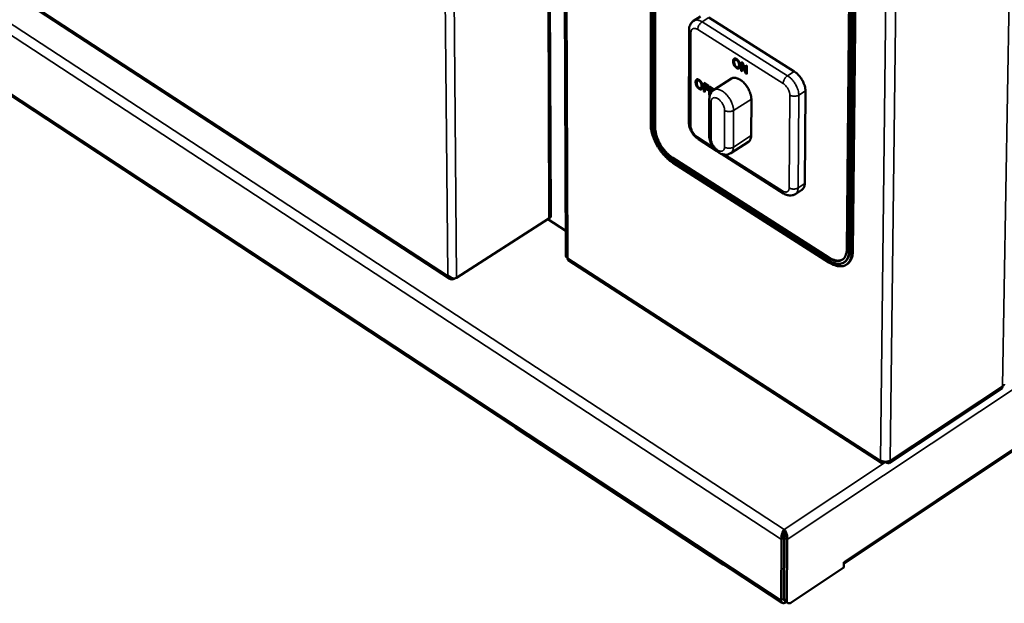
# Model space of a CAD drawing. Units: millimetres. Extents: x 65 to 5840, y 100 to 4100.
# Drawn here: x 4900 to 5231, y 2885 to 3081 of the extents above; entities that cross this region are included whole.
import ezdxf

# ---------------------------------------------------------------- set-up
doc = ezdxf.new("R2010")
doc.units = ezdxf.units.MM
doc.header["$LTSCALE"] = 20
doc.layers.add('Visible (ISO)', color=7, linetype='Continuous', lineweight=50)
doc.layers.add('Visible Narrow (ISO)', color=7, linetype='Continuous', lineweight=35)

msp = doc.modelspace()

# ---------------------------------------------------------------- linework, layer by layer
at = {"layer": 'Visible (ISO)'}
for p, q in [((5112.57, 3324.97), (5112.44, 3046.22)), ((5113.19, 3324.42), (5113.04, 3045.65)), ((5113.78, 3045.17), (5113.96, 3323.96)), ((5114.12, 3324.05), (5113.93, 3045.27)), ((4599.1, 3285.23), (5044.88, 2994.32)), ((5181.12, 3284.04), (5178.35, 3004)), ((5179.11, 3003.51), (5181.91, 3283.57)), ((5182.07, 3283.66), (5179.26, 3003.61)), ((5180.02, 3003.13), (5182.86, 3283.19)), ((5180.39, 3003.37), (5183.24, 3283.43)), ((4599.9, 3251.68), (5156.64, 2885.25)), ((5177.36, 2898.32), (5586.98, 3171.98)), ((5083.34, 3156.1), (5083.9, 3001.94)), ((5078.84, 3015.53), (5078.24, 3153.31)), ((5129.13, 3082.56), (5126.88, 3081.13)), ((5160.71, 3064.08), (5131.98, 3082.19)), ((5125.34, 3078.07), (5125.27, 3046.91)), ((5140.78, 3068), (5141.15, 3068.23)), ((5142.88, 3064.31), (5142.89, 3067.2)), ((5142.89, 3067.2), (5143.39, 3066.88)), ((5143.22, 3066.59), (5143.45, 3066.73)), ((5143.26, 3066.62), (5143.27, 3066.96)), ((5143.39, 3066.88), (5144.45, 3063.92)), ((5141.89, 3065.48), (5142.27, 3065.72)), ((5142.88, 3064.31), (5143.21, 3064.52)), ((5143.21, 3064.1), (5142.88, 3064.31)), ((5143.22, 3066.59), (5143.21, 3064.1)), ((5144.38, 3063.36), (5143.22, 3066.59)), ((5144.38, 3063.36), (5144.75, 3063.6)), ((5144.77, 3063.11), (5144.38, 3063.36)), ((5144.45, 3063.92), (5144.46, 3066.21)), ((5144.45, 3063.92), (5144.78, 3064.13)), ((5144.46, 3066.21), (5144.79, 3066)), ((5144.75, 3063.6), (5144.6, 3064.02)), ((5144.78, 3063.59), (5144.75, 3063.6)), ((5144.79, 3066), (5144.77, 3063.11)), ((5128.16, 3060.99), (5128.53, 3061.23)), ((5130.25, 3057.32), (5130.26, 3060.19)), ((5130.26, 3060.19), (5131.83, 3059.2)), ((5139.65, 3061.66), (5133.67, 3057.84)), ((5129.27, 3058.49), (5129.64, 3058.73)), ((5130.25, 3057.32), (5130.6, 3057.55)), ((5130.6, 3057.1), (5130.25, 3057.32)), ((5130.61, 3058.48), (5130.6, 3057.1)), ((5130.61, 3059.63), (5130.88, 3059.8)), ((5130.61, 3059.63), (5130.61, 3058.82)), ((5131.83, 3058.86), (5130.61, 3059.63)), ((5130.61, 3058.82), (5131.78, 3058.08)), ((5130.61, 3058.48), (5130.87, 3058.65)), ((5131.78, 3057.74), (5130.61, 3058.48)), ((5130.63, 3059.65), (5130.63, 3059.96)), ((5130.63, 3058.5), (5130.63, 3058.81)), ((5131.78, 3058.08), (5131.78, 3057.74)), ((5131.83, 3059.2), (5131.83, 3058.86)), ((5132.14, 3056.13), (5132.15, 3059)), ((5132.15, 3059), (5133.72, 3058)), ((5132.5, 3058.44), (5132.49, 3057.63)), ((5132.49, 3057.63), (5133.02, 3057.29)), ((5132.49, 3057.29), (5132.76, 3057.46)), ((5132.49, 3057.29), (5132.49, 3056.47)), ((5132.84, 3057.07), (5132.49, 3057.29)), ((5132.5, 3058.44), (5132.76, 3058.61)), ((5133.55, 3057.77), (5132.5, 3058.44)), ((5132.51, 3057.3), (5132.51, 3057.61)), ((5132.52, 3058.45), (5132.52, 3058.76)), ((5133.72, 3058), (5133.72, 3057.88)), ((5164.23, 3026.33), (5164.47, 3057.56)), ((5132.14, 3054.79), (5132.1, 3042.47)), ((5132.14, 3056.13), (5132.42, 3056.3)), ((5132.31, 3056.01), (5132.14, 3056.13)), ((5146.28, 3054.78), (5146.22, 3042.47)), ((5128.49, 3041.24), (5134.51, 3037.4)), ((5145.31, 3040.38), (5139.34, 3036.55)), ((5172.23, 3001.34), (5119.72, 3034.88)), ((5119.72, 3034.07), (5172.23, 3000.53)), ((5119.87, 3034.98), (5172.38, 3001.44)), ((5136.19, 3036.33), (5157.06, 3023.04)), ((5119.87, 3033.35), (5172.37, 2999.81)), ((5163.32, 3024.26), (5161.09, 3022.82)), ((5047.12, 2994.67), (5078.22, 3014.57)), ((5077.81, 3014.31), (5083.87, 3010.39)), ((5078.69, 3015.03), (5078.87, 3015.14)), ((5078.83, 3015.96), (5078.86, 3015.94)), ((5078.86, 3015.94), (5078.83, 3015.92)), ((5078.87, 3015.14), (5078.86, 3015.94)), ((5084.64, 3000.59), (5190.07, 2932.32)), ((5177.65, 2999.93), (5177.5, 2999.83)), ((5178.6, 2999.28), (5178.23, 2999.04)), ((5044.06, 2995.43), (5044.16, 2995.47)), ((5046.29, 2994.3), (5046.53, 2994.45)), ((5192.7, 2932.33), (5230.64, 2957.54)), ((5066.15, 2944.81), (5066.97, 2944.14)), ((5066.97, 2944.14), (5136.83, 2898.16)), ((5191.25, 2932.73), (5191.24, 2932.55)), ((5191.45, 2932.73), (5191.45, 2932.55)), ((5191.46, 2932.73), (5191.45, 2932.55)), ((5157.36, 2908.95), (5157.37, 2909.91)), ((5156.42, 2906.6), (5156.28, 2886.12)), ((5157.31, 2907.19), (5156.42, 2906.6)), ((5157.31, 2907.19), (5157.17, 2886.71)), ((5157.42, 2907.19), (5157.27, 2886.55)), ((5157.42, 2907.19), (5158.32, 2906.6)), ((5158.18, 2885.96), (5158.32, 2906.6)), ((5136.83, 2898.16), (5137.87, 2897.61)), ((5177.35, 2897.18), (5177.37, 2898.94)), ((5177.36, 2898.78), (5177.37, 2898.94)), ((5177.37, 2898.94), (5177.37, 2898.95)), ((5177.37, 2898.95), (5177.37, 2898.94)), ((5177.35, 2897.18), (5159.65, 2885.35)), ((5157.28, 2886.36), (5157.17, 2886.71)), ((5157.6, 2885.76), (5158.5, 2885.17)), ((5157.9, 2885.45), (5157.99, 2885.51))]:
    msp.add_line(p, q, dxfattribs=at)
at = {"layer": 'Visible (ISO)', "flags": 128}
for points in [[(5164.47, 3057.56, 0.022155), (5164.43, 3058.3, 0.039928), (5164.35, 3058.71, 0.006962), (5164.08, 3059.65, 0.021543), (5163.98, 3059.95, 0.017888), (5163.7, 3060.59, 0.018647), (5163.38, 3061.18, 0.01786), (5163.01, 3061.77, 0.017675), (5162.6, 3062.33, 0.019539), (5162.4, 3062.57, 0.00577), (5161.69, 3063.32, 0.036008), (5161.36, 3063.62, 0.020034), (5160.71, 3064.08)], [(5139.65, 3061.66, -0.049124), (5140.11, 3061.87, -0.078672), (5140.41, 3061.92, -0.026738), (5141, 3061.9, -0.046849), (5141.33, 3061.83, -0.030044), (5141.87, 3061.64, -0.033595), (5142.33, 3061.41, -0.022462), (5142.88, 3061.04, -0.025159), (5143.34, 3060.67, -0.019113), (5143.86, 3060.18, -0.020537), (5144.3, 3059.68, -0.018132), (5144.73, 3059.11, -0.018452), (5145.12, 3058.51, -0.018997), (5145.45, 3057.9, -0.018277), (5145.75, 3057.24, -0.02193), (5145.86, 3056.93, -0.007238), (5146.15, 3055.97, -0.040628), (5146.23, 3055.55, -0.022588), (5146.28, 3054.78)], [(5112.44, 3046.22, 0.017493), (5112.5, 3045.13, 0.032259), (5112.58, 3044.54, 0.004402), (5112.91, 3043.11, 0.01718), (5113.01, 3042.75, 0.014148), (5113.33, 3041.79, 0.01493), (5113.69, 3040.91, 0.013331), (5114.13, 3039.97, 0.013676), (5114.62, 3039.09, 0.013248), (5115.15, 3038.21, 0.013206), (5115.74, 3037.36, 0.013877), (5116.35, 3036.57, 0.013442), (5117.02, 3035.79, 0.015323), (5117.28, 3035.53, 0.003531), (5118.42, 3034.44, 0.028738), (5118.91, 3034.03, 0.015564), (5119.87, 3033.35)], [(5113.04, 3045.65, 0.017495), (5113.09, 3044.67, 0.032264), (5113.16, 3044.14, 0.004403), (5113.46, 3042.85, 0.017183), (5113.54, 3042.53, 0.01415), (5113.84, 3041.67, 0.014932), (5114.16, 3040.87, 0.013332), (5114.56, 3040.03, 0.013678), (5114.99, 3039.23, 0.013249), (5115.48, 3038.44, 0.013207), (5116.01, 3037.68, 0.013878), (5116.55, 3036.96, 0.013443), (5117.16, 3036.26, 0.015325), (5117.39, 3036.03, 0.003532), (5118.42, 3035.04, 0.028743), (5118.86, 3034.68, 0.015566), (5119.72, 3034.07)], [(5119.72, 3034.88, -0.015569), (5118.95, 3035.42, -0.028748), (5118.56, 3035.75, -0.003534), (5117.65, 3036.62, -0.015328), (5117.45, 3036.83, -0.013446), (5116.91, 3037.45, -0.013881), (5116.42, 3038.09, -0.013209), (5115.95, 3038.77, -0.013251), (5115.52, 3039.47, -0.01368), (5115.13, 3040.18, -0.013335), (5114.78, 3040.93, -0.014935), (5114.49, 3041.63, -0.014152), (5114.23, 3042.4, -0.017186), (5114.15, 3042.69, -0.004405), (5113.89, 3043.83, -0.032271), (5113.82, 3044.3, -0.017499), (5113.78, 3045.17)], [(5113.93, 3045.27, 0.017499), (5113.97, 3044.4, 0.032272), (5114.04, 3043.93, 0.004406), (5114.3, 3042.78, 0.017187), (5114.38, 3042.49, 0.014153), (5114.64, 3041.73, 0.014936), (5114.93, 3041.02, 0.013335), (5115.28, 3040.27, 0.013681), (5115.67, 3039.56, 0.013252), (5116.1, 3038.86, 0.01321), (5116.57, 3038.18, 0.013881), (5117.06, 3037.55, 0.013446), (5117.6, 3036.92, 0.015329), (5117.8, 3036.72, 0.003534), (5118.71, 3035.84, 0.028749), (5119.1, 3035.51, 0.015569), (5119.87, 3034.98)], [(5146.22, 3042.47, -0.038942), (5146.19, 3041.94, -0.055157), (5146.11, 3041.58, -0.017397), (5145.95, 3041.17, -0.022549), (5145.8, 3040.87, -0.071869), (5145.64, 3040.66, -0.04463), (5145.31, 3040.38)], [(5163.32, 3024.26, 0.044359), (5163.65, 3024.54, 0.071449), (5163.81, 3024.75, 0.022308), (5163.96, 3025.05, 0.017271), (5164.12, 3025.45, 0.055034), (5164.2, 3025.81, 0.038779), (5164.23, 3026.33)], [(5078.84, 3015.53, -0.058423), (5078.79, 3015.26, -0.058423), (5078.68, 3015.01, -0.068679), (5078.48, 3014.76, -0.068679), (5078.22, 3014.57)], [(5178.35, 3004, -0.031157), (5178.32, 3003.27, -0.046702), (5178.22, 3002.8, -0.011981), (5177.98, 3002.06, -0.032002), (5177.87, 3001.79, -0.042153), (5177.62, 3001.39, -0.040904), (5177.3, 3001.02, -0.045732), (5176.94, 3000.74, -0.045709), (5176.53, 3000.52, -0.041438), (5176.07, 3000.36, -0.042625), (5175.61, 3000.29, -0.032615), (5175.06, 3000.29, -0.03492), (5174.55, 3000.36, -0.024772), (5174.27, 3000.43, -0.008123), (5173.41, 3000.71, -0.038715), (5172.93, 3000.92, -0.024765), (5172.23, 3001.34)], [(5172.23, 3000.53, 0.024758), (5173.01, 3000.06, 0.038706), (5173.55, 2999.82, 0.008119), (5174.51, 2999.5, 0.024764), (5174.84, 2999.42, 0.034913), (5175.41, 2999.35, 0.032605), (5176.02, 2999.35, 0.04262), (5176.54, 2999.43, 0.04143), (5177.06, 2999.6, 0.045712), (5177.52, 2999.84, 0.045731), (5177.92, 3000.17, 0.040914), (5178.28, 3000.58, 0.042159), (5178.56, 3001.03, 0.032012), (5178.69, 3001.34, 0.011986), (5178.97, 3002.16, 0.046713), (5179.07, 3002.7, 0.031165), (5179.11, 3003.51)], [(5172.37, 2999.81, 0.024751), (5173.24, 2999.29, 0.038699), (5173.84, 2999.03, 0.008116), (5174.91, 2998.67, 0.024757), (5175.27, 2998.58, 0.034905), (5175.9, 2998.5, 0.032595), (5176.58, 2998.5, 0.042613), (5177.17, 2998.59, 0.041419), (5177.74, 2998.78, 0.045712), (5178.25, 2999.05, 0.045728), (5178.69, 2999.41, 0.040922), (5179.1, 2999.87, 0.042164), (5179.41, 3000.37, 0.032022), (5179.55, 3000.71, 0.01199), (5179.86, 3001.63, 0.046723), (5179.98, 3002.22, 0.031174), (5180.02, 3003.13)], [(5172.38, 3001.44, 0.027913), (5173.14, 3000.99, 0.042429), (5173.67, 3000.76, 0.010052), (5174.58, 3000.49, 0.028143), (5174.91, 3000.42, 0.040378), (5175.28, 3000.39, 0.01977), (5176.03, 3000.42, 0.067205), (5176.42, 3000.51, 0.041353), (5176.99, 3000.77)], [(5179.26, 3003.61, -0.02644), (5179.23, 3002.88, -0.041139), (5179.15, 3002.41, -0.009006), (5178.92, 3001.63, -0.026795), (5178.83, 3001.38, -0.035205), (5178.7, 3001.12, -0.015077), (5178.33, 3000.54, -0.058222), (5178.1, 3000.28, -0.035463), (5177.65, 2999.93)], [(5178.6, 2999.28, 0.035449), (5179.1, 2999.67, 0.058201), (5179.35, 2999.96, 0.015067), (5179.76, 3000.6, 0.035191), (5179.91, 3000.89, 0.026791), (5180.02, 3001.17, 0.009003), (5180.26, 3002.04, 0.041134), (5180.35, 3002.55, 0.026435), (5180.39, 3003.37)], [(5189.75, 2933.17, 0.033635), (5190.21, 2932.93, 0.054997), (5190.51, 2932.84, 0.015172), (5191.11, 2932.74, 0.032199), (5191.4, 2932.73, 0.032667), (5191.69, 2932.74, 0.015588), (5192.29, 2932.84, 0.055993), (5192.58, 2932.93, 0.034143), (5193.03, 2933.17)], [(5156.28, 2886.12, 0.084815), (5156.29, 2885.78, 0.10085), (5156.4, 2885.53, 0.051673), (5156.6, 2885.29, 0.09508), (5156.75, 2885.19, 0.082963), (5156.92, 2885.16, 0.039666), (5157.28, 2885.17, 0.080131), (5157.58, 2885.25, 0.067815), (5157.9, 2885.45)], [(5157.27, 2886.55, 0.069422), (5157.28, 2886.3, 0.069422), (5157.36, 2886.07, 0.055963), (5157.46, 2885.9, 0.055963), (5157.6, 2885.76)], [(5159.65, 2885.35, -0.067843), (5159.36, 2885.17, -0.080151), (5159.08, 2885.09, -0.039683), (5158.75, 2885.08, -0.083013), (5158.6, 2885.12, -0.095117), (5158.47, 2885.2, -0.051678), (5158.28, 2885.42, -0.100848), (5158.19, 2885.65, -0.084827), (5158.18, 2885.96)]]:
    msp.add_lwpolyline(points, format="xyb", dxfattribs=at)
at = {"layer": 'Visible (ISO)'}
for points, degree, knots in [([(5125.34, 3078.07), (5125.35, 3078.62), (5125.44, 3079.17), (5125.84, 3080.1), (5126.12, 3080.51), (5126.61, 3080.94), (5126.74, 3081.04), (5126.88, 3081.13)], 3, [0, 0, 0, 0, 0.1701823, 0.1701823, 0.3201311, 0.3201311, 0.3727689, 0.3727689, 0.3727689, 0.3727689]), ([(5140.54, 3067.71), (5140.54, 3068.07), (5140.66, 3068.38), (5140.7, 3068.45)], 2, [0, 0, 0, 1, 1.386075, 1.386075, 1.386075]), ([(5142.34, 3065.26), (5142.26, 3065.25), (5141.99, 3065.3), (5141.76, 3065.43)], 2, [0.582944, 0.582944, 0.582944, 1, 1.874811, 1.874811, 1.874811]), ([(5142.27, 3065.72), (5142.28, 3065.73), (5142.45, 3065.86), (5142.5, 3066.21)], 2, [0.9498153, 0.9498153, 0.9498153, 1, 1.7561247, 1.7561247, 1.7561247]), ([(5127.92, 3060.71), (5127.92, 3061.07), (5128.04, 3061.38), (5128.08, 3061.45)], 2, [0, 0, 0, 1, 1.382777, 1.382777, 1.382777]), ([(5129.72, 3058.27), (5129.64, 3058.26), (5129.36, 3058.31), (5129.14, 3058.44)], 2, [0.587132, 0.587132, 0.587132, 1, 1.872388, 1.872388, 1.872388]), ([(5129.64, 3058.73), (5129.65, 3058.73), (5129.82, 3058.86), (5129.87, 3059.21)], 2, [0.9495748, 0.9495748, 0.9495748, 1, 1.7423995, 1.7423995, 1.7423995]), ([(5132.14, 3054.79), (5132.14, 3055.34), (5132.24, 3055.89), (5132.64, 3056.82), (5132.92, 3057.23), (5133.4, 3057.66), (5133.53, 3057.76), (5133.67, 3057.84)], 3, [0, 0, 0, 0, 0.1699663, 0.1699663, 0.3194636, 0.3194636, 0.3704202, 0.3704202, 0.3704202, 0.3704202]), ([(5128.49, 3041.24), (5128.01, 3041.54), (5127.55, 3041.94), (5126.76, 3042.82), (5126.42, 3043.31), (5125.86, 3044.32), (5125.65, 3044.84), (5125.35, 3045.87), (5125.27, 3046.4), (5125.27, 3046.91)], 3, [0, 0, 0, 0, 0.1745598, 0.1745598, 0.3413986, 0.3413986, 0.5006976, 0.5006976, 0.6591502, 0.6591502, 0.6591502, 0.6591502]), ([(5139.34, 3036.55), (5139.03, 3036.35), (5138.68, 3036.21), (5137.97, 3036.05), (5137.59, 3036.03), (5136.84, 3036.11), (5136.44, 3036.22), (5135.62, 3036.57), (5135.19, 3036.84), (5134.35, 3037.52), (5133.93, 3037.96), (5133.23, 3038.89), (5132.92, 3039.4), (5132.46, 3040.43), (5132.29, 3040.96), (5132.13, 3041.81), (5132.1, 3042.15), (5132.1, 3042.47)], 3, [0, 0, 0, 0, 0.115279, 0.115279, 0.229852, 0.229852, 0.356906, 0.356906, 0.50852, 0.50852, 0.677921, 0.677921, 0.841452, 0.841452, 1.000597, 1.000597, 1.101918, 1.101918, 1.101918, 1.101918]), ([(5161.09, 3022.82), (5160.78, 3022.62), (5160.43, 3022.47), (5159.72, 3022.32), (5159.34, 3022.3), (5158.58, 3022.38), (5158.19, 3022.49), (5157.56, 3022.75), (5157.3, 3022.89), (5157.06, 3023.04)], 3, [0, 0, 0, 0, 0.1154973, 0.1154973, 0.2302913, 0.2302913, 0.3575594, 0.3575594, 0.444706, 0.444706, 0.444706, 0.444706]), ([(5083.9, 3001.94), (5083.9, 3001.84), (5083.94, 3001.73), (5084.01, 3001.64), (5084.12, 3001.49), (5084.31, 3001.37), (5084.56, 3001.28)], 3, [-0.4960195, -0.4960195, -0.4960195, -0.4960195, -0.2939453, -0.2939453, -0.2939453, 0, 0, 0, 0]), ([(5084.64, 3000.6), (5084.59, 3000.63), (5084.55, 3000.67), (5084.53, 3000.74), (5084.48, 3000.87), (5084.49, 3001.06), (5084.56, 3001.28)], 3, [-0.4437948, -0.4437948, -0.4437948, -0.4437948, -0.2939453, -0.2939453, -0.2939453, 0, 0, 0, 0]), ([(5044.06, 2995.43), (5044.34, 2994.65), (5044.95, 2994.11), (5045.57, 2994.1), (5045.82, 2994.09), (5046.07, 2994.16), (5046.29, 2994.3)], 3, [1.570796, 1.570796, 1.570796, 1.570796, 2.690008, 2.690008, 2.690008, 3.141593, 3.141593, 3.141593, 3.141593]), ([(5044.16, 2995.47), (5044.71, 2994.82), (5045.58, 2994.4), (5046.32, 2994.43), (5046.62, 2994.45), (5046.9, 2994.53), (5047.12, 2994.67)], 3, [1.570796, 1.570796, 1.570796, 1.570796, 2.690008, 2.690008, 2.690008, 3.141593, 3.141593, 3.141593, 3.141593]), ([(5230.64, 2957.54), (5230.68, 2957.57), (5230.72, 2957.61), (5230.74, 2957.67), (5230.79, 2957.8), (5230.79, 2957.99), (5230.73, 2958.21)], 3, [-0.4309411, -0.4309411, -0.4309411, -0.4309411, -0.2939453, -0.2939453, -0.2939453, 0, 0, 0, 0]), ([(5231.36, 2958.87), (5231.36, 2958.77), (5231.33, 2958.67), (5231.27, 2958.58), (5231.16, 2958.43), (5230.98, 2958.3), (5230.73, 2958.21)], 3, [-0.4806074, -0.4806074, -0.4806074, -0.4806074, -0.2939453, -0.2939453, -0.2939453, 0, 0, 0, 0]), ([(5157.37, 2909.91), (5156.93, 2909.4), (5156.5, 2908.51), (5156.39, 2907.64), (5156.35, 2907.27), (5156.35, 2906.92), (5156.42, 2906.6)], 3, [0, 0, 0, 0, 1.109068, 1.109068, 1.109068, 1.570796, 1.570796, 1.570796, 1.570796]), ([(5157.36, 2908.95), (5157.23, 2908.59), (5157.11, 2907.98), (5157.23, 2907.44), (5157.25, 2907.36), (5157.28, 2907.27), (5157.31, 2907.19)], 3, [0, 0, 0, 0, 1.350716, 1.350716, 1.350716, 1.570796, 1.570796, 1.570796, 1.570796]), ([(5157.36, 2908.95), (5157.5, 2908.59), (5157.62, 2907.98), (5157.5, 2907.44), (5157.48, 2907.36), (5157.45, 2907.27), (5157.42, 2907.19)], 3, [0, 0, 0, 0, 1.350716, 1.350716, 1.350716, 1.570796, 1.570796, 1.570796, 1.570796]), ([(5158.32, 2906.6), (5158.49, 2907.36), (5158.29, 2908.35), (5157.9, 2909.11), (5157.74, 2909.42), (5157.56, 2909.7), (5157.37, 2909.91)], 3, [0, 0, 0, 0, 1.109068, 1.109068, 1.109068, 1.570796, 1.570796, 1.570796, 1.570796])]:
    msp.add_open_spline(points, degree=degree, knots=knots, dxfattribs=at)
for points, degree in [([(5140.16, 3067.47), (5140.17, 3067.83), (5140.33, 3068.28), (5140.49, 3068.39)], 2), ([(5140.47, 3066.16), (5140.32, 3066.45), (5140.16, 3067.12), (5140.16, 3067.47)], 2), ([(5140.49, 3068.39), (5140.64, 3068.48), (5141.07, 3068.41), (5141.34, 3068.24)], 2), ([(5140.75, 3067.98), (5140.65, 3067.9), (5140.53, 3067.52), (5140.53, 3067.24)], 2), ([(5140.53, 3067.24), (5140.53, 3066.67), (5140.96, 3065.79), (5141.33, 3065.56)], 2), ([(5140.55, 3067.49), (5140.54, 3067.6), (5140.54, 3067.71)], 2), ([(5141.34, 3067.91), (5141.15, 3068.03), (5140.86, 3068.06), (5140.75, 3067.98)], 2), ([(5141.27, 3068.28), (5141.21, 3068.27), (5141.15, 3068.23)], 2), ([(5141.34, 3068.24), (5141.61, 3068.07), (5142.04, 3067.59), (5142.19, 3067.31)], 2), ([(5141.92, 3067.24), (5141.82, 3067.45), (5141.52, 3067.79), (5141.34, 3067.91)], 2), ([(5142.14, 3066.23), (5142.14, 3066.51), (5142.03, 3067.03), (5141.92, 3067.24)], 2), ([(5142.19, 3067.31), (5142.34, 3067.02), (5142.5, 3066.36), (5142.5, 3066)], 2), ([(5141.33, 3065.23), (5141.06, 3065.4), (5140.63, 3065.87), (5140.47, 3066.16)], 2), ([(5141.33, 3065.56), (5141.7, 3065.33), (5142.13, 3065.66), (5142.14, 3066.23)], 2), ([(5142.18, 3065.09), (5142.02, 3064.99), (5141.58, 3065.07), (5141.33, 3065.23)], 2), ([(5142.5, 3066), (5142.5, 3065.65), (5142.33, 3065.18), (5142.18, 3065.09)], 2), ([(5127.55, 3060.47), (5127.55, 3060.83), (5127.72, 3061.28), (5127.87, 3061.38)], 2), ([(5127.86, 3059.17), (5127.71, 3059.46), (5127.55, 3060.12), (5127.55, 3060.47)], 2), ([(5127.87, 3061.38), (5128.02, 3061.48), (5128.45, 3061.4), (5128.71, 3061.23)], 2), ([(5128.13, 3060.97), (5128.03, 3060.89), (5127.91, 3060.52), (5127.91, 3060.24)], 2), ([(5127.91, 3060.24), (5127.91, 3059.68), (5128.35, 3058.8), (5128.71, 3058.57)], 2), ([(5127.93, 3060.51), (5127.92, 3060.61), (5127.92, 3060.71)], 2), ([(5128.72, 3060.9), (5128.53, 3061.02), (5128.24, 3061.06), (5128.13, 3060.97)], 2), ([(5128.65, 3061.28), (5128.58, 3061.27), (5128.53, 3061.23)], 2), ([(5128.71, 3061.23), (5128.98, 3061.06), (5129.41, 3060.59), (5129.56, 3060.31)], 2), ([(5129.3, 3060.24), (5129.19, 3060.45), (5128.9, 3060.79), (5128.72, 3060.9)], 2), ([(5129.51, 3059.23), (5129.51, 3059.52), (5129.4, 3060.03), (5129.3, 3060.24)], 2), ([(5129.56, 3060.31), (5129.71, 3060.02), (5129.87, 3059.36), (5129.87, 3059)], 2), ([(5128.71, 3058.24), (5128.44, 3058.41), (5128.01, 3058.88), (5127.86, 3059.17)], 2), ([(5128.71, 3058.57), (5129.07, 3058.34), (5129.51, 3058.67), (5129.51, 3059.23)], 2), ([(5129.55, 3058.1), (5129.39, 3058), (5128.96, 3058.08), (5128.71, 3058.24)], 2), ([(5129.87, 3059), (5129.87, 3058.65), (5129.71, 3058.19), (5129.55, 3058.1)], 2), ([(5189.75, 2933.17), (5189.74, 2932.9), (5189.79, 2932.67), (5189.89, 2932.51)], 3), ([(5189.89, 2932.51), (5190.13, 2932.13), (5190.68, 2932.14), (5191.24, 2932.55)], 3), ([(5191.45, 2932.55), (5192.04, 2932.14), (5192.61, 2932.13), (5192.87, 2932.51)], 3), ([(5192.87, 2932.51), (5192.98, 2932.67), (5193.04, 2932.9), (5193.03, 2933.17)], 3)]:
    msp.add_open_spline(points, degree=degree, dxfattribs=at)
at = {"layer": 'Visible Narrow (ISO)'}
for p, q in [((5230.73, 2958.21), (5237.26, 3331.25)), ((5197.78, 3325.02), (5193.03, 2933.17)), ((5194.29, 3322.97), (5189.75, 2933.17)), ((4599.09, 3285.77), (5044.06, 2995.43)), ((5156.42, 2906.6), (4598.07, 3272.26)), ((4600.16, 3274.48), (5157.37, 2909.91)), ((4599.46, 3252.54), (5156.28, 2886.12)), ((5605.49, 3203.87), (5158.32, 2906.6)), ((5177.37, 2898.94), (5587.41, 3172.84)), ((5078.22, 3014.57), (5077.61, 3152.92)), ((5084.01, 3155.68), (5084.56, 3001.28)), ((5044.16, 2995.47), (5042.88, 3133.76)), ((5045.89, 3133.31), (5047.12, 2994.67)), ((5129.73, 3080.77), (5131.98, 3082.19)), ((5158.46, 3062.65), (5129.73, 3080.77)), ((5125.9, 3045.95), (5125.97, 3077.12)), ((5128.23, 3078.17), (5156.96, 3060.04)), ((5140.16, 3067.47), (5140.54, 3067.71)), ((5141.34, 3067.91), (5141.58, 3068.06)), ((5141.92, 3067.24), (5142.15, 3067.38)), ((5140.47, 3066.16), (5140.71, 3066.31)), ((5141.33, 3065.23), (5141.64, 3065.43)), ((5142.14, 3066.23), (5142.47, 3066.44)), ((5142.18, 3065.09), (5142.2, 3065.1)), ((5160.71, 3064.08), (5158.46, 3062.65)), ((5127.55, 3060.47), (5127.92, 3060.71)), ((5128.72, 3060.9), (5128.96, 3061.06)), ((5129.3, 3060.24), (5129.52, 3060.38)), ((5127.86, 3059.17), (5128.09, 3059.32)), ((5128.71, 3058.24), (5129.02, 3058.44)), ((5129.51, 3059.23), (5129.84, 3059.44)), ((5129.55, 3058.1), (5129.57, 3058.11)), ((5162.23, 3056.12), (5164.47, 3057.56)), ((5132.72, 3041.51), (5132.77, 3053.83)), ((5140.3, 3050.96), (5146.28, 3054.78)), ((5159.22, 3056.12), (5158.99, 3024.89)), ((5162, 3024.89), (5162.23, 3056.12)), ((5137.29, 3050.96), (5137.24, 3038.63)), ((5140.25, 3038.63), (5140.3, 3050.96)), ((5113.93, 3045.27), (5113.78, 3045.17)), ((5133.34, 3038.75), (5128.13, 3042.07)), ((5146.22, 3042.47), (5140.25, 3038.63)), ((5119.87, 3034.98), (5119.72, 3034.88)), ((5156.71, 3023.87), (5137.59, 3036.05)), ((5164.23, 3026.33), (5162, 3024.89)), ((5084.56, 3001.28), (5189.75, 2933.17)), ((5172.38, 3001.44), (5172.23, 3001.34)), ((5179.26, 3003.61), (5179.11, 3003.51)), ((5180.39, 3003.37), (5180.02, 3003.13)), ((5046.29, 2994.3), (5046.29, 2994.43)), ((5193.03, 2933.17), (5230.73, 2958.21)), ((5066.97, 2944.14), (5066.97, 2944.27)), ((5157.37, 2909.91), (5191.45, 2932.55)), ((5136.83, 2898.29), (5136.83, 2898.16)), ((5177.37, 2898.94), (5177.37, 2898.94)), ((5156.28, 2886.12), (5157.17, 2886.71)), ((5157.17, 2886.89), (5157.28, 2886.82)), ((5158.18, 2885.96), (5157.27, 2886.55)), ((5157.9, 2885.57), (5157.9, 2885.45))]:
    msp.add_line(p, q, dxfattribs=at)
at = {"layer": 'Visible Narrow (ISO)', "flags": 128}
for points in [[(5129.73, 3080.77, 0.028537), (5129.26, 3081.04, 0.043195), (5128.93, 3081.18, 0.010423), (5128.37, 3081.34, 0.028864), (5128.17, 3081.38, 0.041076), (5127.94, 3081.39, 0.020227), (5127.47, 3081.36, 0.067801), (5127.24, 3081.31, 0.041981), (5126.88, 3081.13)], [(5128.23, 3078.17, -0.029423), (5128.28, 3078.62, -0.050609), (5128.35, 3078.87, -0.012271), (5128.56, 3079.39, -0.027849), (5128.67, 3079.61, -0.026357), (5128.81, 3079.81, -0.011064), (5129.16, 3080.28, -0.047291), (5129.36, 3080.48, -0.027842), (5129.73, 3080.77)], [(5125.97, 3077.12, -0.06911), (5125.71, 3077.3, -0.06911), (5125.51, 3077.56, -0.05845), (5125.4, 3077.8, -0.05845), (5125.34, 3078.07)], [(5125.97, 3077.12, -0.058066), (5125.99, 3077.52, -0.074252), (5126.08, 3077.81, -0.031916), (5126.28, 3078.15, -0.065316), (5126.4, 3078.3, -0.073005), (5126.64, 3078.45, -0.07221), (5126.9, 3078.53, -0.054618), (5127.11, 3078.54, -0.025271), (5127.53, 3078.49, -0.063932), (5127.85, 3078.39, -0.048963), (5128.23, 3078.17)], [(5156.96, 3060.04, -0.029159), (5157, 3060.49, -0.050266), (5157.07, 3060.74, -0.012088), (5157.29, 3061.27, -0.027588), (5157.4, 3061.49, -0.026099), (5157.53, 3061.69, -0.010892), (5157.89, 3062.16, -0.04695), (5158.08, 3062.36, -0.027585), (5158.46, 3062.65)], [(5162.23, 3056.12, 0.022142), (5162.19, 3056.87, 0.039909), (5162.11, 3057.27, 0.006955), (5161.84, 3058.21, 0.021529), (5161.74, 3058.51, 0.017874), (5161.45, 3059.15, 0.018634), (5161.14, 3059.74, 0.017846), (5160.77, 3060.33, 0.017662), (5160.36, 3060.9, 0.019526), (5160.16, 3061.13, 0.005763), (5159.44, 3061.89, 0.035988), (5159.11, 3062.18, 0.020021), (5158.46, 3062.65)], [(5140.3, 3050.96, 0.022551), (5140.25, 3051.72, 0.040575), (5140.17, 3052.14, 0.007217), (5139.88, 3053.11, 0.021892), (5139.77, 3053.42, 0.018239), (5139.47, 3054.08, 0.018959), (5139.14, 3054.69, 0.018415), (5138.75, 3055.28, 0.018095), (5138.31, 3055.86, 0.020501), (5137.87, 3056.36, 0.019075), (5137.36, 3056.85, 0.025125), (5136.9, 3057.22, 0.022422), (5136.35, 3057.58, 0.033576), (5135.89, 3057.82, 0.030014), (5135.35, 3058.01, 0.046877), (5135.02, 3058.07, 0.026783), (5134.43, 3058.1, 0.07876), (5134.12, 3058.05, 0.04917), (5133.67, 3057.84)], [(5156.96, 3060.04, -0.023269), (5157.42, 3059.7, -0.040914), (5157.66, 3059.47, -0.007737), (5158.14, 3058.92, -0.022474), (5158.29, 3058.72, -0.021344), (5158.56, 3058.3, -0.020933), (5158.79, 3057.85, -0.024439), (5158.89, 3057.61, -0.009088), (5159.11, 3056.96, -0.044921), (5159.18, 3056.66, -0.02537), (5159.22, 3056.12)], [(5132.14, 3054.79, 0.058455), (5132.19, 3054.52, 0.058455), (5132.3, 3054.27, 0.068974), (5132.5, 3054.02, 0.068974), (5132.77, 3053.83)], [(5132.77, 3053.83, -0.068033), (5132.79, 3054.26, -0.08412), (5132.91, 3054.59, -0.039549), (5133.14, 3054.93, -0.077287), (5133.3, 3055.08, -0.078442), (5133.58, 3055.21, -0.0757), (5133.9, 3055.25, -0.050974), (5134.29, 3055.2, -0.052402), (5134.64, 3055.07, -0.030845), (5135.08, 3054.83, -0.035102), (5135.43, 3054.58, -0.024006), (5135.84, 3054.19, -0.026401), (5136.17, 3053.81, -0.023047), (5136.49, 3053.36, -0.023115), (5136.77, 3052.88, -0.026078), (5136.9, 3052.6, -0.010504), (5137.16, 3051.89, -0.047713), (5137.24, 3051.55, -0.027267), (5137.29, 3050.96)], [(5159.22, 3056.12, 0.032819), (5159.64, 3055.91, 0.054087), (5159.91, 3055.83, 0.014589), (5160.47, 3055.74, 0.031352), (5160.73, 3055.72, 0.03164), (5160.99, 3055.74, 0.01484), (5161.54, 3055.83, 0.054704), (5161.81, 3055.91, 0.03313), (5162.23, 3056.12)], [(5140.3, 3050.96, -0.033102), (5139.88, 3050.74, -0.054619), (5139.61, 3050.66, -0.014814), (5139.06, 3050.58, -0.031618), (5138.8, 3050.56, -0.031453), (5138.54, 3050.58, -0.014669), (5137.99, 3050.66, -0.054264), (5137.71, 3050.74, -0.032923), (5137.29, 3050.96)], [(5125.9, 3045.95, -0.068779), (5125.63, 3046.14, -0.068779), (5125.43, 3046.39, -0.058371), (5125.32, 3046.64, -0.058371), (5125.27, 3046.91)], [(5128.13, 3042.07, -0.02307), (5127.68, 3042.41, -0.040634), (5127.44, 3042.63, -0.007618), (5126.97, 3043.18, -0.022276), (5126.82, 3043.38, -0.021127), (5126.55, 3043.79, -0.020722), (5126.32, 3044.24, -0.024205), (5126.22, 3044.47, -0.008937), (5126, 3045.12, -0.044583), (5125.94, 3045.42, -0.025134), (5125.9, 3045.95)], [(5128.49, 3041.24, -0.056732), (5128.34, 3041.38, -0.056732), (5128.23, 3041.56, -0.070045), (5128.14, 3041.81, -0.070045), (5128.13, 3042.07)], [(5132.1, 3042.47, 0.058423), (5132.15, 3042.2, 0.058423), (5132.26, 3041.95, 0.068843), (5132.46, 3041.7, 0.068843), (5132.72, 3041.51)], [(5137.24, 3038.63, -0.068368), (5137.22, 3038.2, -0.084482), (5137.1, 3037.88, -0.039767), (5136.87, 3037.53, -0.077644), (5136.71, 3037.39, -0.07841), (5136.43, 3037.26, -0.075642), (5136.11, 3037.22, -0.050676), (5135.72, 3037.27, -0.05219), (5135.37, 3037.4, -0.030657), (5134.93, 3037.64, -0.034937), (5134.58, 3037.9, -0.023905), (5134.18, 3038.28, -0.02629), (5133.85, 3038.66, -0.022983), (5133.53, 3039.11, -0.023037), (5133.25, 3039.59, -0.026036), (5133.12, 3039.87, -0.010475), (5132.86, 3040.58, -0.047673), (5132.78, 3040.91, -0.027228), (5132.72, 3041.51)], [(5137.24, 3038.63, 0.033015), (5137.66, 3038.42, 0.054375), (5137.93, 3038.34, 0.014736), (5138.49, 3038.25, 0.031546), (5138.75, 3038.23, 0.031712), (5139.01, 3038.25, 0.014881), (5139.56, 3038.34, 0.054729), (5139.83, 3038.42, 0.033194), (5140.25, 3038.63)], [(5139.34, 3036.55, 0.044674), (5139.67, 3036.82, 0.071951), (5139.83, 3037.04, 0.022589), (5139.98, 3037.34, 0.017407), (5140.14, 3037.74, 0.055155), (5140.22, 3038.11, 0.038957), (5140.25, 3038.63)], [(5156.71, 3023.87, 0.07043), (5156.72, 3023.61, 0.07043), (5156.8, 3023.37, 0.056785), (5156.91, 3023.19, 0.056785), (5157.06, 3023.04)], [(5158.99, 3024.89, -0.059007), (5158.97, 3024.49, -0.075359), (5158.88, 3024.2, -0.032592), (5158.68, 3023.86, -0.066313), (5158.55, 3023.72, -0.072812), (5158.32, 3023.57, -0.071914), (5158.05, 3023.49, -0.053536), (5157.84, 3023.49, -0.024672), (5157.41, 3023.55, -0.063004), (5157.09, 3023.65, -0.048116), (5156.71, 3023.87)], [(5158.99, 3024.89, 0.033051), (5159.41, 3024.67, 0.054369), (5159.69, 3024.59, 0.014757), (5160.24, 3024.5, 0.03159), (5160.5, 3024.49, 0.031878), (5160.76, 3024.5, 0.015009), (5161.31, 3024.59, 0.054984), (5161.58, 3024.67, 0.033363), (5162, 3024.89)], [(5161.09, 3022.82, 0.044375), (5161.42, 3023.09, 0.07148), (5161.58, 3023.31, 0.022323), (5161.73, 3023.61, 0.017275), (5161.89, 3024.01, 0.055033), (5161.97, 3024.36, 0.038785), (5162, 3024.89)]]:
    msp.add_lwpolyline(points, format="xyb", dxfattribs=at)
at = {"layer": 'Visible Narrow (ISO)'}
for points, knots in [([(5189.89, 2932.51), (5190.06, 2932.62), (5190.24, 2932.75), (5190.41, 2932.87), (5190.41, 2932.87), (5190.41, 2932.87)], [-0.19018559, -0.19018559, -0.19018559, -0.19018559, -0.12046549, -0.12046549, -0.12019392, -0.12019392, -0.12019392, -0.12019392]), ([(5192.35, 2932.86), (5192.36, 2932.85), (5192.37, 2932.85), (5192.54, 2932.73), (5192.71, 2932.62), (5192.87, 2932.51)], [-0.06905919, -0.06905919, -0.06905919, -0.06905919, -0.06598533, -0.06598533, 0, 0, 0, 0])]:
    msp.add_open_spline(points, degree=3, knots=knots, dxfattribs=at)

doc.saveas('drawing.dxf')
